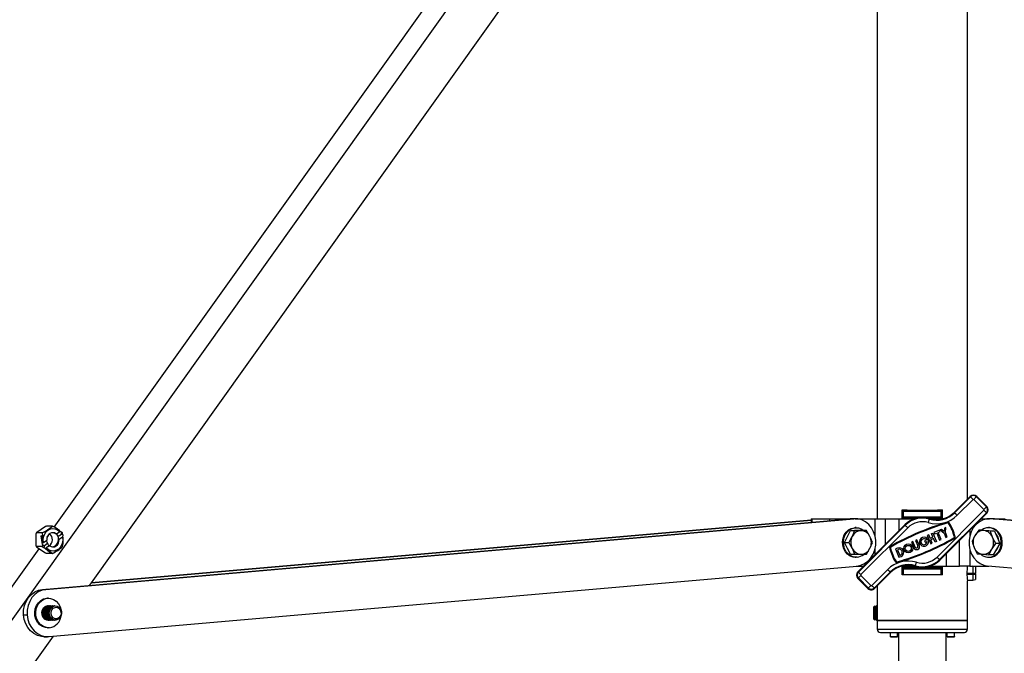
# Model space of a CAD drawing. Units: millimetres. Extents: x 587 to 7348, y 605 to 5632.
# Drawn here: x 6375 to 6791, y 1391 to 1659 of the extents above; entities that cross this region are included whole.
import ezdxf

# ---------------------------------------------------------------- set-up
doc = ezdxf.new("R2010")
doc.units = ezdxf.units.MM
doc.header["$LTSCALE"] = 20

msp = doc.modelspace()

# ---------------------------------------------------------------- linework, layer by layer
at = {"color": 7, "linetype": 'Continuous', "lineweight": 25}
for p, q in [((6389.4, 1444.73), (6712.11, 1897.37)), ((6174.44, 1129.19), (6715.98, 1888.77)), ((6404.35, 1420.2), (6727.38, 1873.3)), ((6775.01, 1456.63), (6775.01, 1873.3)), ((6736.91, 1869.96), (6736.91, 1448.3)), ((6776.12, 1457.74), (6769.38, 1451)), ((6769.55, 1450.82), (6776.3, 1457.56)), ((6777.36, 1456.5), (6770.62, 1449.76)), ((6776.3, 1457.56), (6776.12, 1457.74)), ((6781.95, 1452.25), (6777.71, 1456.5)), ((6778.77, 1457.56), (6778.95, 1457.74)), ((6778.77, 1457.56), (6783.01, 1453.32)), ((6783.19, 1453.49), (6778.95, 1457.74)), ((6747.46, 1448.3), (6747.46, 1452.05)), ((6747.96, 1451.55), (6747.46, 1452.05)), ((6747.96, 1449.05), (6747.96, 1451.55)), ((6747.96, 1451.55), (6763.96, 1451.55)), ((6762.15, 1432.11), (6781.95, 1451.91)), ((6764.46, 1452.05), (6763.96, 1451.55)), ((6763.96, 1449.05), (6763.96, 1451.55)), ((6764.46, 1448.3), (6764.46, 1452.05)), ((6783.01, 1453.32), (6783.19, 1453.49)), ((6384.38, 1418.46), (6725.48, 1448.27)), ((6385.88, 1418.46), (6726.98, 1448.27)), ((6405.05, 1421.18), (6708.94, 1447.74)), ((6405.15, 1421.32), (6708.94, 1447.87)), ((6708.94, 1448.3), (6708.94, 1446.82)), ((6708.94, 1448.3), (6709.34, 1448.3)), ((6709.34, 1448.3), (6716.84, 1448.3)), ((6716.84, 1448.3), (6720.94, 1448.3)), ((6720.94, 1448.3), (6726.14, 1448.3)), ((6725.48, 1448.27), (6726.14, 1448.3)), ((6726.98, 1448.27), (6725.48, 1448.27)), ((6727.64, 1448.3), (6726.14, 1448.3)), ((6727.64, 1448.3), (6735.98, 1448.3)), ((6735.98, 1448.3), (6740.28, 1448.3)), ((6740.28, 1448.3), (6745.96, 1448.3)), ((6745.96, 1448.3), (6745.96, 1443.15)), ((6745.96, 1448.3), (6752.76, 1448.3)), ((6747.86, 1448.55), (6747.93, 1448.55)), ((6753.69, 1448.55), (6747.93, 1448.55)), ((6747.96, 1449.05), (6763.96, 1449.05)), ((6763.99, 1448.55), (6758.24, 1448.55)), ((6758.88, 1448.12), (6758.96, 1448.36)), ((6759.18, 1448.3), (6764.72, 1448.3)), ((6783.01, 1450.85), (6763.21, 1431.05)), ((6763.39, 1430.87), (6783.19, 1450.67)), ((6763.99, 1448.55), (6764.07, 1448.55)), ((6769.55, 1450.82), (6769.38, 1451)), ((6780.82, 1448.3), (6784.29, 1448.3)), ((6783.01, 1450.85), (6783.19, 1450.67)), ((6785.79, 1448.3), (6784.29, 1448.3)), ((7126.04, 1418.46), (6784.94, 1448.27)), ((6786.44, 1448.27), (6784.94, 1448.27)), ((6785.79, 1448.3), (6790.98, 1448.3)), ((6785.79, 1448.3), (6786.44, 1448.27)), ((7127.54, 1418.46), (6786.44, 1448.27)), ((6385.64, 1444.98), (6381.95, 1442.51)), ((6388.58, 1445.19), (6386.06, 1445.19)), ((6390.27, 1441.92), (6391.69, 1442.87)), ((6391.72, 1443.12), (6392.42, 1442.72)), ((6724.38, 1440.78), (6725.63, 1443.29)), ((6725.63, 1443.29), (6728.13, 1443.3)), ((6725.63, 1443.29), (6727.34, 1443.29)), ((6727.34, 1443.29), (6726.32, 1440.78)), ((6728.04, 1444.55), (6727.64, 1444.55)), ((6728.13, 1443.3), (6730.63, 1443.3)), ((6748.54, 1445.72), (6728.74, 1425.93)), ((6728.92, 1425.75), (6748.72, 1445.54)), ((6749.78, 1444.48), (6729.98, 1424.69)), ((6732.34, 1443.3), (6730.06, 1443.3)), ((6730.63, 1443.3), (6732.34, 1443.3)), ((6748.72, 1445.54), (6748.54, 1445.72)), ((6763.23, 1443.47), (6760.86, 1442.47)), ((6762.59, 1442.5), (6763.48, 1442.88)), ((6763.48, 1442.88), (6763.23, 1443.47)), ((6764.07, 1443.83), (6763.48, 1443.58)), ((6763.48, 1443.58), (6765.12, 1442.18)), ((6765.16, 1442.9), (6764.07, 1443.83)), ((6765.25, 1444.33), (6765.16, 1442.9)), ((6765.85, 1444.58), (6765.25, 1444.33)), ((6765.71, 1442.43), (6765.85, 1444.58)), ((6779.76, 1443.5), (6778.12, 1441.12)), ((6781.47, 1443.5), (6779.76, 1443.5)), ((6781.47, 1443.5), (6783.96, 1443.28)), ((6784.74, 1443.06), (6782.03, 1443.28)), ((6784.29, 1444.55), (6783.89, 1444.55)), ((6783.96, 1443.28), (6786.46, 1443.06)), ((6786.46, 1443.06), (6784.74, 1443.06)), ((6786.46, 1443.06), (6787.54, 1440.46)), ((6381.63, 1441.88), (6381.63, 1436.95)), ((6384.25, 1442.3), (6381.73, 1442.3)), ((6383.88, 1441.15), (6384.07, 1441.29)), ((6383.88, 1441.15), (6384.07, 1441.28)), ((6384.39, 1437.37), (6383.88, 1441.15)), ((6384.07, 1441.29), (6384.46, 1438.41)), ((6384.82, 1438.29), (6386.24, 1439.24)), ((6386.43, 1440.56), (6387.4, 1441.91)), ((6391.08, 1440.92), (6392.41, 1441.8)), ((6392.85, 1440.54), (6391.43, 1439.6)), ((6392.91, 1442.3), (6392.42, 1442.72)), ((6393.05, 1441.46), (6392.91, 1442.3)), ((6393.05, 1441.46), (6392.92, 1440.53)), ((6723.14, 1438.28), (6724.38, 1440.78)), ((6751.9, 1438.67), (6751.31, 1438.41)), ((6752.9, 1436.3), (6751.9, 1438.67)), ((6753.67, 1439.42), (6753.08, 1439.17)), ((6753.08, 1439.17), (6754.09, 1436.8)), ((6754.68, 1437.05), (6753.67, 1439.42)), ((6758.24, 1439.61), (6756.86, 1439.03)), ((6756.86, 1439.03), (6757.11, 1438.44)), ((6757.11, 1438.44), (6757.89, 1438.76)), ((6757.99, 1439.92), (6757.33, 1439.64)), ((6758.63, 1441.52), (6758.04, 1441.27)), ((6758.04, 1441.27), (6759.54, 1437.72)), ((6759.26, 1440.04), (6758.63, 1441.52)), ((6759.26, 1440.04), (6760.44, 1440.54)), ((6760.69, 1439.95), (6759.51, 1439.45)), ((6760.13, 1437.97), (6759.51, 1439.45)), ((6759.81, 1442.02), (6760.4, 1442.27)), ((6760.44, 1440.54), (6759.81, 1442.02)), ((6760.4, 1442.27), (6761.91, 1438.72)), ((6761.32, 1438.47), (6760.69, 1439.95)), ((6760.86, 1442.47), (6761.11, 1441.88)), ((6761.11, 1441.88), (6762, 1442.25)), ((6761.91, 1438.72), (6761.32, 1438.47)), ((6762, 1442.25), (6763.25, 1439.3)), ((6763.85, 1439.55), (6762.59, 1442.5)), ((6763.25, 1439.3), (6763.85, 1439.55)), ((6765.12, 1442.18), (6765.87, 1440.41)), ((6766.46, 1440.66), (6765.71, 1442.43)), ((6765.87, 1440.41), (6766.46, 1440.66)), ((6787.54, 1440.46), (6788.62, 1437.86)), ((6164.44, 1129.19), (6382.94, 1435.66)), ((6384.25, 1436.53), (6381.73, 1436.53)), ((6381.95, 1436.32), (6385.64, 1433.85)), ((6384.39, 1437.37), (6384.25, 1436.53)), ((6384.25, 1436.53), (6385.02, 1436.11)), ((6387.34, 1434.22), (6385.02, 1436.11)), ((6385.25, 1437.03), (6386.58, 1437.92)), ((6385.87, 1435.59), (6387.64, 1434.15)), ((6387.4, 1436.91), (6385.98, 1435.96)), ((6723.14, 1438.28), (6724.85, 1438.28)), ((6724.39, 1435.78), (6723.14, 1438.28)), ((6725.65, 1433.29), (6724.39, 1435.78)), ((6732.36, 1433.3), (6733.83, 1435.81)), ((6745.44, 1435.93), (6744.57, 1435.56)), ((6744.57, 1435.56), (6746.08, 1432.01)), ((6745.69, 1435.33), (6745.42, 1435.22)), ((6745.42, 1435.22), (6746.42, 1432.85)), ((6751.31, 1438.41), (6752.31, 1436.05)), ((6759.54, 1437.72), (6760.13, 1437.97)), ((6784.09, 1433.09), (6785.27, 1435.48)), ((6787.21, 1435.48), (6785.8, 1433.09)), ((6788.62, 1437.86), (6786.91, 1437.86)), ((6788.62, 1437.86), (6787.21, 1435.48)), ((6388.58, 1433.64), (6386.06, 1433.64)), ((6387.34, 1434.22), (6387.46, 1434.3)), ((6387.64, 1434.15), (6387.34, 1434.22)), ((6725.65, 1433.29), (6727.36, 1433.29)), ((6727.36, 1433.29), (6730.09, 1433.3)), ((6727.64, 1432.05), (6728.04, 1432.05)), ((6746.08, 1432.01), (6746.95, 1432.38)), ((6746.42, 1432.85), (6746.7, 1432.97)), ((6763.21, 1431.05), (6763.39, 1430.87)), ((6765.96, 1433.45), (6765.96, 1428.3)), ((6779.1, 1433.53), (6781.37, 1433.31)), ((6783.89, 1432.05), (6784.29, 1432.05)), ((6785.8, 1433.09), (6784.09, 1433.09)), ((6387.19, 1398.52), (6728.29, 1428.32)), ((6727.97, 1428.3), (6731.11, 1428.3)), ((6734.57, 1420.09), (6741.31, 1426.83)), ((6747.2, 1428.3), (6752.74, 1428.3)), ((6747.46, 1424.55), (6747.46, 1428.3)), ((6747.83, 1428.05), (6747.83, 1428.3)), ((6747.93, 1427.55), (6747.86, 1427.55)), ((6747.93, 1427.55), (6763.99, 1427.55)), ((6747.96, 1424.55), (6747.96, 1427.05)), ((6763.96, 1427.05), (6747.96, 1427.05)), ((6753.04, 1428.47), (6752.97, 1428.23)), ((6759.16, 1428.3), (6765.96, 1428.3)), ((6763.96, 1424.55), (6763.96, 1427.05)), ((6764.07, 1427.55), (6763.99, 1427.55)), ((6764.1, 1428.3), (6764.1, 1428.05)), ((6764.46, 1424.55), (6764.46, 1428.3)), ((6765.96, 1428.3), (6771.65, 1428.3)), ((6775.95, 1428.3), (6771.65, 1428.3)), ((6775.95, 1428.3), (6783.96, 1428.3)), ((6778.46, 1428), (6777.26, 1428.3)), ((6777.26, 1428.3), (6777.26, 1425.3)), ((6778.46, 1428), (6778.46, 1425.3)), ((7124.74, 1398.52), (6783.63, 1428.32)), ((6728.92, 1425.75), (6728.74, 1425.93)), ((6728.92, 1423.28), (6728.74, 1423.1)), ((6728.74, 1423.1), (6732.98, 1418.85)), ((6733.16, 1419.03), (6728.92, 1423.28)), ((6729.98, 1424.34), (6734.22, 1420.09)), ((6742.37, 1425.77), (6735.63, 1419.03)), ((6735.81, 1418.85), (6742.55, 1425.59)), ((6742.37, 1425.77), (6742.55, 1425.59)), ((6747.96, 1424.55), (6747.46, 1424.55)), ((6763.96, 1424.55), (6747.96, 1424.55)), ((6764.46, 1424.55), (6763.96, 1424.55)), ((6774.74, 1425.3), (6777.26, 1425.3)), ((6778.46, 1425.01), (6774.75, 1425.01)), ((6774.75, 1424.83), (6777.26, 1424.83)), ((6774.98, 1422.3), (6777.26, 1422.3)), ((6775.01, 1405.3), (6775.01, 1422.1)), ((6777.26, 1425.3), (6778.46, 1425.3)), ((6777.26, 1424.83), (6778.46, 1424.87)), ((6777.26, 1424.83), (6777.26, 1422.3)), ((6777.26, 1422.3), (6778.46, 1422.6)), ((6778.46, 1425.01), (6778.46, 1425.3)), ((6778.46, 1425.01), (6778.46, 1424.87)), ((6778.46, 1424.87), (6778.46, 1422.6)), ((6384.38, 1418.46), (6385.88, 1418.46)), ((6733.16, 1419.03), (6732.98, 1418.85)), ((6735.63, 1419.03), (6735.81, 1418.85)), ((6736.91, 1419.96), (6736.91, 1405.3)), ((6386.93, 1414.74), (6386.53, 1414.74)), ((6386.44, 1411.49), (6386.63, 1411.48)), ((6386.94, 1411.49), (6386.83, 1411.49)), ((6387.44, 1411.49), (6387.33, 1411.49)), ((6387.94, 1411.49), (6387.83, 1411.49)), ((6388.44, 1411.49), (6388.33, 1411.49)), ((6388.94, 1411.49), (6388.83, 1411.49)), ((6389.44, 1411.49), (6389.33, 1411.49)), ((6389.86, 1411.49), (6389.83, 1411.49)), ((6735.82, 1411.49), (6735.26, 1410.93)), ((6735.26, 1410.93), (6735.26, 1406.04)), ((6735.87, 1411.49), (6735.82, 1411.49)), ((6735.82, 1411.49), (6735.82, 1405.49)), ((6736.26, 1410.93), (6735.87, 1411.49)), ((6735.87, 1411.49), (6735.87, 1406.01)), ((6736.65, 1411.49), (6736.26, 1410.93)), ((6736.26, 1410.93), (6736.26, 1406.47)), ((6736.87, 1411.49), (6736.65, 1411.49)), ((6736.65, 1411.49), (6736.65, 1406.01)), ((6736.91, 1411.43), (6736.87, 1411.49)), ((6736.87, 1411.49), (6736.87, 1406.01)), ((6376.4, 1407.73), (6377.9, 1407.73)), ((6386.63, 1405.5), (6386.44, 1405.49)), ((6387.5, 1405.49), (6386.74, 1405.3)), ((6386.83, 1405.49), (6386.94, 1405.49)), ((6387.33, 1405.49), (6387.44, 1405.49)), ((6387.83, 1405.49), (6387.94, 1405.49)), ((6388.33, 1405.49), (6388.44, 1405.49)), ((6388.83, 1405.49), (6388.94, 1405.49)), ((6389.33, 1405.49), (6389.44, 1405.49)), ((6389.83, 1405.49), (6389.86, 1405.49)), ((6735.26, 1406.04), (6735.82, 1405.49)), ((6735.82, 1405.49), (6735.87, 1405.49)), ((6735.87, 1405.49), (6736.26, 1406.04)), ((6735.87, 1406.01), (6735.87, 1405.49)), ((6736.26, 1406.47), (6736.26, 1406.04)), ((6736.26, 1406.04), (6736.65, 1405.49)), ((6736.65, 1406.01), (6736.65, 1405.49)), ((6736.65, 1405.49), (6736.87, 1405.49)), ((6736.87, 1406.01), (6736.87, 1405.49)), ((6736.87, 1405.49), (6736.91, 1405.54)), ((6386.53, 1402.24), (6386.93, 1402.24)), ((6736.91, 1405.3), (6736.91, 1401.6)), ((6736.91, 1405.3), (6775.01, 1405.3)), ((6755.96, 1405.3), (6736.91, 1405.3)), ((6775.01, 1405.3), (6755.96, 1405.3)), ((6775.01, 1401.6), (6775.01, 1405.3)), ((6187.82, 1116.47), (6389.01, 1398.67)), ((6385.03, 1398.49), (6386.53, 1398.49)), ((6738.21, 1400.3), (6773.71, 1400.3)), ((6742.46, 1398.52), (6742.46, 1400.3)), ((6742.46, 1398.52), (6745.46, 1398.52)), ((6742.46, 1398.49), (6742.46, 1398.52)), ((6742.46, 1398.49), (6745.46, 1398.49)), ((6745.46, 1398.52), (6745.46, 1400.3)), ((6745.46, 1398.52), (6745.46, 1398.49)), ((6745.96, 1116.47), (6745.96, 1400.3)), ((6765.96, 1116.47), (6765.96, 1400.3)), ((6766.46, 1398.52), (6766.46, 1400.3)), ((6766.46, 1398.52), (6769.46, 1398.52)), ((6766.46, 1398.49), (6766.46, 1398.52)), ((6766.46, 1398.49), (6769.46, 1398.49)), ((6769.46, 1398.52), (6769.46, 1400.3)), ((6769.46, 1398.52), (6769.46, 1398.49))]:
    msp.add_line(p, q, dxfattribs=at)
at = {"color": 36, "linetype": 'Continuous', "lineweight": 25}
for p, q in [((6709.34, 1448.3), (6709.34, 1446.86)), ((6716.84, 1447.51), (6716.84, 1448.3)), ((6720.94, 1448.3), (6720.94, 1447.87)), ((6735.98, 1441), (6735.98, 1448.3)), ((6740.28, 1448.3), (6740.28, 1437.46)), ((6775.95, 1443.43), (6775.95, 1441)), ((6771.65, 1428.3), (6771.65, 1439.13)), ((6735.98, 1433.16), (6735.98, 1435.59)), ((6775.95, 1435.59), (6775.95, 1428.3)), ((6747.83, 1428.05), (6753.68, 1428.05)), ((6758.24, 1428.05), (6764.1, 1428.05)), ((6736.91, 1401.6), (6775.01, 1401.6))]:
    msp.add_line(p, q, dxfattribs=at)
at = {"color": 7, "linetype": 'Continuous', "lineweight": 25, "flags": 128}
for points in [[(6776.3, 1457.56), (6776.32, 1457.54), (6776.38, 1457.47), (6776.48, 1457.37), (6776.61, 1457.24), (6776.77, 1457.08), (6776.96, 1456.9), (6777.15, 1456.7), (6777.36, 1456.5)], [(6778.77, 1457.56), (6778.74, 1457.53), (6778.68, 1457.47), (6778.58, 1457.37), (6778.45, 1457.24), (6778.29, 1457.08), (6778.11, 1456.9), (6777.91, 1456.7), (6777.71, 1456.5)], [(6783.01, 1453.32), (6782.99, 1453.29), (6782.92, 1453.23), (6782.82, 1453.13), (6782.69, 1453), (6782.53, 1452.84), (6782.35, 1452.66), (6782.15, 1452.46), (6781.95, 1452.25)], [(6783.01, 1450.85), (6782.99, 1450.87), (6782.92, 1450.93), (6782.82, 1451.03), (6782.69, 1451.16), (6782.53, 1451.32), (6782.35, 1451.5), (6782.15, 1451.7), (6781.95, 1451.91)], [(6736.27, 1439.05), (6735.98, 1440.98), (6735.37, 1442.81), (6734.46, 1444.46), (6733.28, 1445.88), (6731.89, 1447.01), (6730.34, 1447.8), (6728.68, 1448.22), (6726.98, 1448.27)], [(6758.46, 1446.68), (6758.54, 1446.96), (6758.62, 1447.22), (6758.69, 1447.47), (6758.76, 1447.69), (6758.81, 1447.87), (6758.85, 1448), (6758.88, 1448.08), (6758.88, 1448.12)], [(6769.55, 1450.82), (6769.58, 1450.79), (6769.64, 1450.73), (6769.74, 1450.63), (6769.87, 1450.5), (6770.03, 1450.34), (6770.21, 1450.16), (6770.41, 1449.96), (6770.62, 1449.76)], [(6784.94, 1448.27), (6783.24, 1448.22), (6781.59, 1447.8), (6780.03, 1447.01), (6778.64, 1445.88), (6777.47, 1444.46), (6776.56, 1442.81), (6775.94, 1440.98), (6775.65, 1439.05)], [(6384.82, 1438.29), (6384.71, 1439.64), (6384.93, 1440.97), (6385.47, 1442.18), (6386.28, 1443.17), (6387.3, 1443.85), (6388.44, 1444.17), (6389.62, 1444.1), (6390.73, 1443.66), (6391.69, 1442.87)], [(6391.71, 1443.24), (6389.71, 1444.55), (6388.58, 1445.19)], [(6391.69, 1442.87), (6391.72, 1443.05), (6391.71, 1443.24)], [(6727.64, 1432.05), (6726.74, 1432.13), (6725.49, 1432.56), (6724.37, 1433.32), (6723.43, 1434.37), (6722.74, 1435.64), (6722.33, 1437.08), (6722.23, 1438.58), (6722.45, 1440.06), (6722.96, 1441.45), (6723.75, 1442.65), (6724.77, 1443.59), (6725.95, 1444.23), (6727.23, 1444.53), (6727.64, 1444.55)], [(6728.45, 1432.06), (6727.14, 1432.13), (6725.89, 1432.56), (6724.77, 1433.32), (6723.83, 1434.37), (6723.14, 1435.64), (6722.73, 1437.08), (6722.63, 1438.58), (6722.85, 1440.06), (6723.36, 1441.45), (6724.15, 1442.65), (6725.17, 1443.59), (6726.35, 1444.23), (6727.63, 1444.53), (6728.93, 1444.46), (6730.18, 1444.03), (6731.28, 1443.3)], [(6730.06, 1443.3), (6729.88, 1443.3), (6727.34, 1443.29)], [(6733.82, 1440.81), (6732.68, 1442.79), (6732.34, 1443.3)], [(6749.78, 1444.48), (6749.57, 1444.69), (6749.38, 1444.88), (6749.2, 1445.06), (6749.04, 1445.22), (6748.9, 1445.36), (6748.8, 1445.46), (6748.74, 1445.52), (6748.72, 1445.54)], [(6782.03, 1443.28), (6781.85, 1443.3), (6779.76, 1443.5)], [(6783.48, 1432.06), (6784.78, 1432.13), (6786.03, 1432.56), (6787.16, 1433.32), (6788.1, 1434.37), (6788.79, 1435.64), (6789.2, 1437.08), (6789.29, 1438.58), (6789.08, 1440.06), (6788.56, 1441.45), (6787.77, 1442.65), (6786.76, 1443.59), (6785.57, 1444.23), (6784.29, 1444.53), (6782.99, 1444.46), (6781.74, 1444.03), (6780.89, 1443.5)], [(6783.89, 1443.3), (6784.02, 1443.29), (6784.61, 1443.22)], [(6784.29, 1432.05), (6785.18, 1432.13), (6786.43, 1432.56), (6787.56, 1433.32), (6788.5, 1434.37), (6789.19, 1435.64), (6789.6, 1437.08), (6789.69, 1438.58), (6789.48, 1440.06), (6788.96, 1441.45), (6788.17, 1442.65), (6787.16, 1443.59), (6785.97, 1444.23), (6784.69, 1444.53), (6784.29, 1444.55)], [(6785.6, 1440.46), (6784.89, 1442.53), (6784.74, 1443.06)], [(6381.73, 1442.3), (6381.66, 1442.09), (6381.63, 1441.88)], [(6381.95, 1442.51), (6381.76, 1442.35), (6381.73, 1442.3)], [(6384.25, 1442.3), (6384.43, 1440.96), (6384.46, 1438.41)], [(6392.85, 1440.54), (6392.96, 1439.19), (6392.74, 1437.86), (6392.2, 1436.65), (6391.39, 1435.66), (6390.37, 1434.98), (6389.23, 1434.66), (6388.05, 1434.73), (6386.94, 1435.17), (6385.98, 1435.96)], [(6390.27, 1441.92), (6389.62, 1442.28), (6388.91, 1442.41), (6388.2, 1442.32), (6387.54, 1442.01), (6386.97, 1441.5), (6386.55, 1440.84), (6386.3, 1440.06), (6386.24, 1439.24)], [(6387.4, 1436.91), (6388.05, 1436.56), (6388.76, 1436.42), (6389.47, 1436.51), (6390.13, 1436.82), (6390.7, 1437.33), (6391.12, 1437.99), (6391.37, 1438.77), (6391.43, 1439.6)], [(6393.12, 1440.43), (6392.96, 1440.52), (6392.85, 1440.54)], [(6392.91, 1436.53), (6393.09, 1437.87), (6393.12, 1440.43)], [(6726.32, 1440.78), (6726.23, 1440.61), (6724.85, 1438.28)], [(6728.29, 1428.32), (6729.96, 1428.66), (6731.55, 1429.37), (6732.98, 1430.42), (6734.21, 1431.78), (6735.18, 1433.38), (6735.87, 1435.18), (6736.24, 1437.09), (6736.27, 1439.05)], [(6734.85, 1438.31), (6734.1, 1440.22), (6733.82, 1440.81)], [(6775.65, 1439.05), (6775.69, 1437.09), (6776.06, 1435.18), (6776.74, 1433.38), (6777.72, 1431.78), (6778.95, 1430.42), (6780.38, 1429.37), (6781.96, 1428.66), (6783.63, 1428.32)], [(6778.12, 1441.12), (6778.02, 1440.95), (6776.94, 1438.73)], [(6776.94, 1438.73), (6777.08, 1438.19), (6777.8, 1436.13)], [(6786.91, 1437.86), (6785.87, 1439.85), (6785.6, 1440.46)], [(6786.99, 1441.78), (6787.14, 1441.6), (6787.79, 1440.46)], [(6787.79, 1440.46), (6788.15, 1439.17), (6788.18, 1438.91)], [(6381.63, 1436.95), (6381.68, 1436.66), (6381.73, 1436.53)], [(6381.73, 1436.53), (6381.83, 1436.42), (6381.95, 1436.32)], [(6384.46, 1438.41), (6384.68, 1438.31), (6384.82, 1438.29)], [(6385.98, 1435.96), (6385.91, 1435.78), (6385.87, 1435.59)], [(6385.87, 1435.59), (6387.81, 1434.28), (6388.58, 1433.64)], [(6724.85, 1438.28), (6725.19, 1437.76), (6726.33, 1435.78)], [(6726.33, 1435.78), (6726.61, 1435.2), (6727.36, 1433.29)], [(6733.83, 1435.81), (6733.92, 1435.99), (6734.85, 1438.31)], [(6777.8, 1436.13), (6778.06, 1435.52), (6779.1, 1433.53)], [(6785.27, 1435.48), (6785.38, 1435.65), (6786.91, 1437.86)], [(6385.64, 1433.85), (6385.92, 1433.71), (6386.06, 1433.64)], [(6730.09, 1433.3), (6730.26, 1433.3), (6732.36, 1433.3)], [(6763.21, 1431.05), (6763.18, 1431.07), (6763.12, 1431.14), (6763.02, 1431.23), (6762.89, 1431.37), (6762.73, 1431.53), (6762.55, 1431.71), (6762.35, 1431.91), (6762.15, 1432.11)], [(6781.37, 1433.31), (6781.55, 1433.29), (6784.09, 1433.09)], [(6741.31, 1426.83), (6741.51, 1426.63), (6741.71, 1426.43), (6741.89, 1426.25), (6742.05, 1426.09), (6742.19, 1425.96), (6742.28, 1425.86), (6742.35, 1425.8), (6742.37, 1425.77)], [(6753.04, 1428.47), (6753.05, 1428.51), (6753.07, 1428.59), (6753.11, 1428.73), (6753.17, 1428.9), (6753.23, 1429.12), (6753.31, 1429.37), (6753.39, 1429.63), (6753.47, 1429.91)], [(6729.98, 1424.69), (6729.77, 1424.89), (6729.57, 1425.09), (6729.39, 1425.27), (6729.23, 1425.43), (6729.1, 1425.56), (6729, 1425.66), (6728.94, 1425.72), (6728.92, 1425.75)], [(6729.98, 1424.34), (6729.77, 1424.13), (6729.57, 1423.94), (6729.39, 1423.75), (6729.23, 1423.59), (6729.1, 1423.46), (6729, 1423.36), (6728.94, 1423.3), (6728.92, 1423.28)], [(6376.4, 1407.73), (6376.44, 1409.69), (6376.81, 1411.61), (6377.49, 1413.4), (6378.47, 1415), (6379.69, 1416.36), (6381.13, 1417.41), (6382.71, 1418.12), (6384.38, 1418.46)], [(6385.88, 1418.46), (6384.21, 1418.12), (6382.63, 1417.41), (6381.19, 1416.36), (6379.97, 1415), (6378.99, 1413.4), (6378.31, 1411.61), (6377.94, 1409.69), (6377.9, 1407.73)], [(6734.22, 1420.09), (6734.01, 1419.89), (6733.82, 1419.69), (6733.63, 1419.51), (6733.47, 1419.35), (6733.34, 1419.22), (6733.24, 1419.12), (6733.18, 1419.06), (6733.16, 1419.03)], [(6734.57, 1420.09), (6734.77, 1419.89), (6734.97, 1419.69), (6735.15, 1419.51), (6735.31, 1419.35), (6735.44, 1419.22), (6735.54, 1419.12), (6735.6, 1419.06), (6735.63, 1419.03)], [(6386.53, 1402.24), (6385.64, 1402.32), (6384.39, 1402.75), (6383.26, 1403.51), (6382.32, 1404.56), (6381.63, 1405.84), (6381.23, 1407.27), (6381.13, 1408.77), (6381.34, 1410.26), (6381.86, 1411.64), (6382.65, 1412.84), (6383.66, 1413.79), (6384.85, 1414.43), (6386.13, 1414.72), (6386.53, 1414.74)], [(6387.34, 1402.26), (6386.04, 1402.32), (6384.79, 1402.75), (6383.66, 1403.51), (6382.72, 1404.56), (6382.03, 1405.84), (6381.63, 1407.27), (6381.53, 1408.77), (6381.74, 1410.26), (6382.26, 1411.64), (6383.05, 1412.84), (6384.06, 1413.79), (6385.25, 1414.43), (6386.53, 1414.72), (6387.83, 1414.65), (6389.08, 1414.22), (6390.21, 1413.47), (6391.14, 1412.42), (6391.84, 1411.14), (6392.24, 1409.71), (6392.25, 1409.65)], [(6387.9, 1405.49), (6387.14, 1405.3), (6386.19, 1405.41), (6385.32, 1405.89), (6384.65, 1406.68), (6384.25, 1407.7), (6384.18, 1408.8), (6384.44, 1409.87), (6385, 1410.78), (6385.79, 1411.4), (6386.72, 1411.68), (6387.68, 1411.57), (6387.9, 1411.49)], [(6386.83, 1405.49), (6386.57, 1405.5), (6385.7, 1405.78), (6384.97, 1406.39), (6384.46, 1407.25), (6384.24, 1408.26), (6384.33, 1409.3), (6384.72, 1410.24), (6385.36, 1410.96), (6386.18, 1411.39), (6386.83, 1411.49)], [(6387.13, 1405.5), (6386.68, 1405.5), (6385.81, 1405.78), (6385.08, 1406.39), (6384.57, 1407.25), (6384.35, 1408.26), (6384.44, 1409.3), (6384.83, 1410.24), (6385.47, 1410.96), (6386.3, 1411.39), (6387.13, 1411.48)], [(6387.33, 1405.49), (6387.07, 1405.5), (6386.2, 1405.78), (6385.47, 1406.39), (6384.96, 1407.25), (6384.74, 1408.26), (6384.83, 1409.3), (6385.22, 1410.24), (6385.86, 1410.96), (6386.68, 1411.39), (6387.33, 1411.49)], [(6387.63, 1405.5), (6387.18, 1405.5), (6386.31, 1405.78), (6385.58, 1406.39), (6385.07, 1407.25), (6384.85, 1408.26), (6384.94, 1409.3), (6385.33, 1410.24), (6385.97, 1410.96), (6386.8, 1411.39), (6387.63, 1411.48)], [(6387.83, 1405.49), (6387.57, 1405.5), (6386.7, 1405.78), (6385.97, 1406.39), (6385.46, 1407.25), (6385.24, 1408.26), (6385.33, 1409.3), (6385.72, 1410.24), (6386.36, 1410.96), (6387.18, 1411.39), (6387.83, 1411.49)], [(6388.13, 1405.5), (6387.68, 1405.5), (6386.81, 1405.78), (6386.08, 1406.39), (6385.57, 1407.25), (6385.35, 1408.26), (6385.44, 1409.3), (6385.83, 1410.24), (6386.47, 1410.96), (6387.3, 1411.39), (6388.13, 1411.48)], [(6385.57, 1411.27), (6385.89, 1411.39), (6386.68, 1411.48)], [(6388.33, 1405.49), (6388.07, 1405.5), (6387.2, 1405.78), (6386.47, 1406.39), (6385.96, 1407.25), (6385.74, 1408.26), (6385.83, 1409.3), (6386.22, 1410.24), (6386.86, 1410.96), (6387.68, 1411.39), (6388.33, 1411.49)], [(6388.63, 1405.5), (6388.18, 1405.5), (6387.31, 1405.78), (6386.58, 1406.39), (6386.07, 1407.25), (6385.85, 1408.26), (6385.94, 1409.3), (6386.33, 1410.24), (6386.97, 1410.96), (6387.8, 1411.39), (6388.63, 1411.48)], [(6388.83, 1405.49), (6388.57, 1405.5), (6387.7, 1405.78), (6386.97, 1406.39), (6386.46, 1407.25), (6386.24, 1408.26), (6386.33, 1409.3), (6386.72, 1410.24), (6387.36, 1410.96), (6388.18, 1411.39), (6388.83, 1411.49)], [(6389.13, 1405.5), (6388.68, 1405.5), (6387.81, 1405.78), (6387.08, 1406.39), (6386.57, 1407.25), (6386.35, 1408.26), (6386.44, 1409.3), (6386.83, 1410.24), (6387.47, 1410.96), (6388.3, 1411.39), (6389.13, 1411.48)], [(6386.73, 1411.68), (6387.28, 1411.57), (6387.5, 1411.49)], [(6389.33, 1405.49), (6389.07, 1405.5), (6388.2, 1405.78), (6387.47, 1406.39), (6386.96, 1407.25), (6386.74, 1408.26), (6386.83, 1409.3), (6387.22, 1410.24), (6387.86, 1410.96), (6388.68, 1411.39), (6389.33, 1411.49)], [(6389.63, 1405.5), (6389.18, 1405.5), (6388.31, 1405.78), (6387.58, 1406.39), (6387.07, 1407.25), (6386.85, 1408.26), (6386.94, 1409.3), (6387.33, 1410.24), (6387.97, 1410.96), (6388.8, 1411.39), (6389.63, 1411.48)], [(6389.83, 1405.49), (6389.57, 1405.5), (6388.7, 1405.78), (6387.97, 1406.39), (6387.46, 1407.25), (6387.24, 1408.26), (6387.33, 1409.3), (6387.72, 1410.24), (6388.36, 1410.96), (6389.18, 1411.39), (6389.83, 1411.49)], [(6387.71, 1406.8), (6387.34, 1407.75), (6387.27, 1408.78), (6387.51, 1409.79), (6388.04, 1410.63), (6388.79, 1411.22), (6389.66, 1411.48), (6390.56, 1411.38), (6391.37, 1410.92), (6392, 1410.18), (6392.37, 1409.23), (6392.44, 1408.19), (6392.2, 1407.19), (6391.67, 1406.34), (6390.93, 1405.75), (6390.05, 1405.5), (6389.15, 1405.6), (6388.34, 1406.05), (6387.71, 1406.8)], [(6388.38, 1407.11), (6388.06, 1407.99), (6388.05, 1408.94), (6388.36, 1409.83), (6388.94, 1410.51), (6389.7, 1410.88), (6390.53, 1410.89), (6391.29, 1410.53), (6391.88, 1409.87), (6392.21, 1408.99), (6392.22, 1408.03), (6391.91, 1407.15), (6391.33, 1406.47), (6390.57, 1406.09), (6389.74, 1406.08), (6388.97, 1406.44), (6388.38, 1407.11)], [(6385.03, 1398.49), (6383.99, 1398.56), (6382.33, 1398.99), (6380.78, 1399.78), (6379.39, 1400.9), (6378.22, 1402.32), (6377.31, 1403.97), (6376.69, 1405.8), (6376.4, 1407.73)], [(6377.9, 1407.73), (6378.19, 1405.8), (6378.81, 1403.97), (6379.72, 1402.32), (6380.89, 1400.9), (6382.28, 1399.78), (6383.83, 1398.99), (6385.49, 1398.56), (6387.19, 1398.52)], [(6386.68, 1405.49), (6386.28, 1405.5), (6385.57, 1405.7)]]:
    msp.add_lwpolyline(points, dxfattribs=at)
at = {"color": 7, "linetype": 'Continuous', "lineweight": 25}
for radius in [1.93, 1.28]:
    msp.add_circle((6750.01, 1435.77), radius, dxfattribs=at)
for centre, radius, start, end in [((6777.53, 1456.32), 2, 44.9913, 134.9913), ((6777.53, 1456.32), 1.75, 44.9913, 134.9913), ((6777.53, 1456.32), 0.247, 44.9913, 134.9913), ((6781.77, 1452.08), 0.247, 314.9913, 44.9913), ((6781.77, 1452.08), 1.75, 314.9913, 44.9913), ((6781.77, 1452.08), 2, 314.9913, 44.9913), ((6755.96, 1438.3), 10.5, 73.4282, 134.9913), ((6755.96, 1438.3), 10.25, 73.4282, 134.9913), ((6755.96, 1438.3), 8.75, 73.4282, 134.9913), ((6761.95, 1458.42), 12.25, 253.4282, 314.9913), ((6761.95, 1458.42), 10.75, 253.4282, 314.9913), ((6761.95, 1458.42), 10.5, 253.4282, 314.9913), ((6373.81, 1462.65), 22.87, 297.1576, 310.2218), ((6387.57, 1441.69), 3.81, 113.3736, 120.421), ((6730.21, 1439.02), 4.27, 92.0239, 155.7026), ((6729.94, 1439.03), 4.26, 24.599, 88.3671), ((6798.02, 1339.15), 112.2, 106.2868, 119.682), ((6798.02, 1339.15), 111.88, 106.2868, 119.682), ((6766.74, 1446.2), 0.674, 31.5584, 106.2868), ((6766.74, 1446.2), 0.353, 31.5584, 106.2868), ((6749.22, 1435.44), 20.91, 14.4105, 31.5584), ((6749.22, 1435.44), 21.23, 14.4105, 31.5584), ((6781.78, 1439.13), 4.16, 86.5988, 151.464), ((6781.49, 1438.93), 4.39, 20.4845, 83.0031), ((6385.37, 1439.42), 3.22, 306.0284, 50.8506), ((6391.06, 1442.27), 1.43, 341.0193, 18.484), ((6392.32, 1440.86), 0.948, 39.2971, 84.0713), ((6731.41, 1438.3), 5.66, 153.9389, 206.3425), ((6728.75, 1438.3), 5.66, 333.9392, 26.3422), ((6713.91, 1537.45), 111.88, 286.2868, 299.682), ((6713.91, 1537.45), 112.2, 286.2868, 299.682), ((6756.62, 1438.57), 1.93, 44.4883, 32.5758), ((6756.62, 1438.57), 1.28, 56.3357, 8.5131), ((6769.13, 1440.55), 0.353, 299.682, 14.4105), ((6769.13, 1440.55), 0.674, 299.682, 14.4105), ((6783.02, 1438.29), 5.65, 150.0126, 202.4878), ((6780.38, 1438.3), 5.65, 330.0121, 22.4882), ((6385.41, 1438.67), 1.65, 231.9912, 264.743), ((6386.93, 1436.12), 1.9, 151.4159, 180.3111), ((6379.58, 1451.84), 20.3, 296.3251, 311.0543), ((6730.21, 1437.56), 4.26, 204.5999, 268.3663), ((6729.94, 1437.57), 4.27, 272.0239, 335.7026), ((6742.79, 1436.04), 0.674, 119.682, 194.4105), ((6762.7, 1441.16), 21.23, 194.4105, 211.5584), ((6742.79, 1436.04), 0.353, 119.682, 194.4105), ((6762.7, 1441.16), 20.91, 194.4105, 211.5584), ((6746.19, 1434.15), 1.93, 292.9844, 112.9844), ((6746.19, 1434.15), 1.28, 292.9606, 113.0083), ((6753.49, 1436.55), 1.28, 202.9844, 22.9844), ((6753.49, 1436.55), 0.643, 202.9844, 22.9844), ((6781.91, 1437.67), 4.39, 200.4845, 263.0031), ((6781.62, 1437.46), 4.16, 266.6, 331.4641), ((6783.05, 1438.12), 5.14, 312.8431, 345.9592), ((6727.96, 1437.07), 5.03, 275.5707, 309.8278), ((6749.97, 1418.17), 12.25, 73.4282, 134.9913), ((6755.96, 1438.3), 10.5, 253.4282, 314.9913), ((6755.96, 1438.3), 10.25, 253.4282, 314.9913), ((6755.96, 1438.3), 8.75, 253.4282, 314.9913), ((6783.97, 1437.09), 5.05, 228.7062, 264.3965), ((6749.97, 1418.17), 10.75, 73.4282, 134.9913), ((6749.97, 1418.17), 10.5, 73.4282, 134.9913), ((6745.18, 1430.39), 0.674, 211.5584, 286.2868), ((6745.18, 1430.39), 0.353, 211.5584, 286.2868), ((6794.09, 1425.27), 19.35, 170.5229, 179.9236), ((6730.15, 1424.51), 2, 134.9913, 224.9913), ((6730.15, 1424.51), 1.75, 134.9913, 224.9913), ((6730.15, 1424.51), 0.247, 134.9913, 224.9913), ((6794.05, 1425.32), 19.31, 180.0664, 189.5872), ((6734.39, 1420.27), 2, 224.9913, 314.9913), ((6734.39, 1420.27), 1.75, 224.9913, 314.9913), ((6734.39, 1420.27), 0.247, 224.9913, 314.9913), ((6386.48, 1408), 5.81, 278.5399, 353.3137), ((6738.21, 1401.6), 1.3, 180, 270), ((6773.71, 1401.6), 1.3, 270, 0)]:
    msp.add_arc(centre, radius, start, end, dxfattribs=at)
for centre, major_axis, ratio, start_param, end_param in [((6755.96, 1452.94), (19, 0), 0.052408, 4.248568, 5.17621), ((6747.86, 1448.05), (0, 0.5), 0.052408, 0, 1.049651), ((6747.93, 1449.05), (0, 0.5), 0.052408, 3.141593, 4.712389), ((6763.99, 1449.05), (0, 0.5), 0.052408, 1.570796, 3.141593), ((6764.07, 1448.05), (0, 0.5), 0.052408, 5.233534, 6.283185), ((6388.83, 1439.42), (-1.84, 2.55), 0.860265, 1.116977, 1.539459), ((6388.83, 1439.42), (0.97, 2.91), 0.7539, 3.469397, 5.482159), ((6389.04, 1439.42), (-1.84, 2.55), 0.860265, 5.144477, 5.728249), ((6388.83, 1439.42), (-1.84, 2.55), 0.860265, 4.681052, 5.653638), ((6389.04, 1439.42), (0.97, 2.91), 0.7539, 3.387764, 5.018734), ((6388.83, 1439.42), (0.97, 2.91), 0.7539, 2.340566, 2.854193), ((6747.86, 1428.05), (0, 0.5), 0.052408, 1.570796, 3.141593), ((6747.93, 1427.05), (0, 0.5), 0.052408, 4.712389, 6.283185), ((6763.99, 1427.05), (0, 0.5), 0.052408, 0, 1.570796), ((6764.07, 1428.05), (0, 0.5), 0.052408, 3.141593, 4.712389)]:
    msp.add_ellipse(centre, major_axis=major_axis, ratio=ratio, start_param=start_param, end_param=end_param, dxfattribs=at)

doc.saveas('drawing.dxf')
